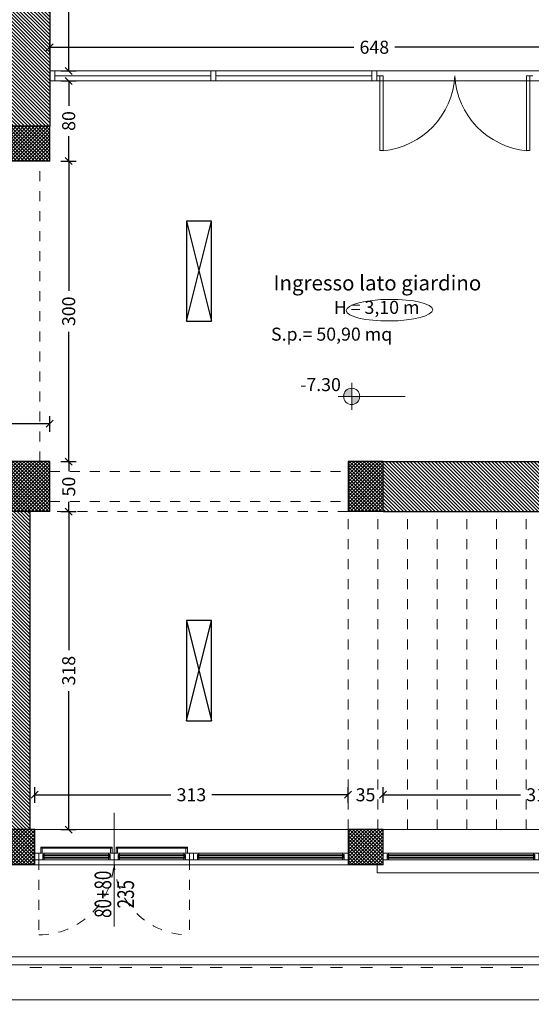
# Model space of a CAD drawing. Units: millimetres. Extents: x 4181 to 4342, y 1335 to 1554.
# Drawn here: x 4257 to 4262, y 1366 to 1376 of the extents above; entities that cross this region are included whole.
import ezdxf
from ezdxf.enums import TextEntityAlignment as Align

# ---------------------------------------------------------------- set-up
doc = ezdxf.new("R2010")
doc.units = ezdxf.units.MM
doc.header["$MEASUREMENT"] = 0
doc.header["$PDMODE"] = 3
doc.linetypes.add('ACAD_ISO03W100', pattern=[30, 12, -18])
doc.linetypes.add('TRATTEGGIATA2', pattern=[0.375, 0.25, -0.125])
doc.layers.get('Defpoints').update_dxf_attribs({"lineweight": 9})
for name, color, linetype, lineweight in [('finestre', 3, 'Continuous', 5), ('INFISSO', 230, 'Continuous', 15), ('L porte', 3, 'Continuous', 9), ('L sezione', 5, 'Continuous', 25), ('L tratteggi', 251, 'TRATTEGGIATA2', 9), ('L vista1', 2, 'Continuous', 9), ('L vista2', 1, 'Continuous', 5), ('L vista3', 191, 'Continuous', 0), ('Quote', 251, 'Continuous', 0), ('Quote altimetriche', 1, 'Continuous', 5), ('Quote finestre', 3, 'Continuous', 5), ('R campiture', 187, 'Continuous', 5), ('R campiture grigie', 251, 'Continuous', 5), ('R pavimentazioni', 56, 'Continuous', 0), ('Testi altezze', 2, 'Continuous', 5), ('Testi rapporti', 250, 'Continuous', 5), ('Testi vani', 7, 'Continuous', 5)]:
    doc.layers.add(name, color=color, linetype=linetype, lineweight=lineweight)
doc.layers.add('ILLUMINAZIONE', color=7, linetype='Continuous', true_color=0x7d005f)
doc.layers.add('L aperture infissi', color=7, linetype='TRATTEGGIATA2', lineweight=5, true_color=0x464646)
doc.layers.add('Vetri', color=7, linetype='Continuous', lineweight=0, true_color=0x7de1ff)
doc.layers.add('L infissi', color=7, linetype='Continuous')
doc.layers.add('linee di costruzione', color=30, linetype='Continuous', lineweight=9, plot=False)
doc.layers.add('superfici', color=4, linetype='Continuous', lineweight=9, plot=False)
doc.styles.add('Arial', font='arial.ttf')
doc.styles.add('quote', font='arial.ttf', dxfattribs={"height": 0.12})
doc.styles.get("Standard").update_dxf_attribs({"font": 'arial.ttf'})
doc.dimstyles.new('1-50 arch', dxfattribs={"dimtxt": 0.13, "dimasz": 0.07, "dimexe": 0.075, "dimexo": 0.05, "dimgap": 0.06, "dimtad": 0, "dimdec": 0, "dimlfac": 100, "dimzin": 0, "dimdsep": 46, "dimtxsty": 'Arial', "dimblk": 'OBLIQUE', "dimcen": 0.09, "dimadec": 0, "dimazin": 0, "dimtfac": 1, "dimtdec": 0, "dimtix": 1, "dimtofl": 0, "dimtmove": 2, "dimatfit": 3, "dimldrblk": 'OBLIQUE', "dimfxl": 0.08, "dimfxlon": 1, "dimtolj": 1, "dimtzin": 0, "dimarcsym": 0})
pattern_1 = [(135, (4140.286516, 1877.05169), (-0.0176776695, -0.0176776695), [])]

# ---------------------------------------------------------------- blocks, each defined once
blk = doc.blocks.new('A$C4CE554F5')
at = {"layer": 'INFISSO'}
for points in [[(0, 0.065), (0, 0), (0.04, 0), (0.04, 0.0505), (0.055, 0.0505), (0.055, 0.065)], [(0.055, 0.0145), (0.04, 0.0145), (0.04, 0), (0.055, 0)], [(1.555, 0.065), (1.555, 0), (1.515, 0), (1.515, 0.0505), (1.5, 0.0505), (1.5, 0.065)], [(1.515, 0), (1.5, 0), (1.5, 0.0145), (1.515, 0.0145)], [(1.595, 0), (1.555, 0), (1.555, 0.065), (1.595, 0.065), (1.595, 0)], [(1.595, 0.065), (1.595, 0), (1.635, 0), (1.635, 0.0505), (1.65, 0.0505), (1.65, 0.065)], [(1.65, 0.0145), (1.635, 0.0145), (1.635, 0), (1.65, 0)], [(3.15, 0.065), (3.15, 0), (3.11, 0), (3.11, 0.0505), (3.095, 0.0505), (3.095, 0.065)], [(3.11, 0), (3.095, 0), (3.095, 0.0145), (3.11, 0.0145)]]:
    blk.add_lwpolyline(points, close=True, dxfattribs=at)
at = {"layer": 'L vista3'}
for p, q in [((0.045, 0.0485), (0.045, 0.0165)), ((1.64, 0.0485), (1.64, 0.0165))]:
    blk.add_line(p, q, dxfattribs=at)
for points in [[(0.045, 0.0485), (1.51, 0.0485)], [(0.045, 0.0405), (1.51, 0.0405)], [(0.045, 0.0245), (1.51, 0.0245)], [(0.045, 0.0165), (1.51, 0.0165)], [(0.055, 0.065), (1.5, 0.065)], [(0.055, 0.0245), (0.055, 0.0405)], [(1.5, 0), (0.055, 0)], [(1.5, 0.0245), (1.5, 0.0405)], [(1.51, 0.0485), (1.51, 0.0165)], [(1.64, 0.0485), (3.105, 0.0485)], [(1.64, 0.0405), (3.105, 0.0405)], [(1.64, 0.0245), (3.105, 0.0245)], [(1.64, 0.0165), (3.105, 0.0165)], [(1.65, 0.065), (3.095, 0.065)], [(1.65, 0.0245), (1.65, 0.0405)], [(3.095, 0), (1.65, 0)], [(3.095, 0.0245), (3.095, 0.0405)], [(3.105, 0.0485), (3.105, 0.0165)]]:
    blk.add_lwpolyline(points, dxfattribs=at)
at = {"layer": 'Vetri'}
for points in [[(0.045, 0.0465), (1.51, 0.0465)], [(0.045, 0.0445), (1.51, 0.0445)], [(0.045, 0.0425), (1.51, 0.0425)], [(0.045, 0.0225), (1.51, 0.0225)], [(0.045, 0.0205), (1.51, 0.0205)], [(0.045, 0.0185), (1.51, 0.0185)], [(1.64, 0.0465), (3.105, 0.0465)], [(1.64, 0.0445), (3.105, 0.0445)], [(1.64, 0.0425), (3.105, 0.0425)], [(1.64, 0.0225), (3.105, 0.0225)], [(1.64, 0.0205), (3.105, 0.0205)], [(1.64, 0.0185), (3.105, 0.0185)]]:
    blk.add_lwpolyline(points, dxfattribs=at)
blk = doc.blocks.new('A$C78623BF0')
at = {"layer": 'INFISSO'}
for points in [[(0.04, 0), (0, 0), (0, 0.065), (0.04, 0.065), (0.04, 0)], [(0.04, 0.065), (0.04, 0), (0.08, 0), (0.08, 0.0505), (0.095, 0.0505), (0.095, 0.065)], [(0.095, 0.0145), (0.08, 0.0145), (0.08, 0), (0.095, 0)], [(0.7913, 0.065), (0.7913, 0), (0.7513, 0), (0.7513, 0.0505), (0.7362, 0.0505), (0.7362, 0.065)], [(0.7513, 0), (0.7362, 0), (0.7362, 0.0145), (0.7513, 0.0145)], [(0.7913, 0.065), (0.7913, 0), (0.8312, 0), (0.8312, 0.0505), (0.8462, 0.0505), (0.8462, 0.065)], [(0.8312, 0), (0.8462, 0), (0.8462, 0.0145), (0.8312, 0.0145)], [(1.5425, 0.065), (1.5425, 0), (1.5025, 0), (1.5025, 0.0505), (1.4875, 0.0505), (1.4875, 0.065)], [(1.4875, 0.0145), (1.5025, 0.0145), (1.5025, 0), (1.4875, 0)], [(1.5825, 0), (1.5425, 0), (1.5425, 0.065), (1.5825, 0.065), (1.5825, 0)], [(1.5825, 0.065), (1.5825, 0), (1.6225, 0), (1.6225, 0.0505), (1.6375, 0.0505), (1.6375, 0.065)], [(1.6375, 0.0145), (1.6225, 0.0145), (1.6225, 0), (1.6375, 0)], [(3.125, 0.065), (3.125, 0), (3.085, 0), (3.085, 0.0505), (3.07, 0.0505), (3.07, 0.065)], [(3.085, 0), (3.07, 0), (3.07, 0.0145), (3.085, 0.0145)]]:
    blk.add_lwpolyline(points, close=True, dxfattribs=at)
at = {"layer": 'L aperture infissi', "ltscale": 0.3}
for points in [[(0.04, 0), (0.04, -0.7512, 0.414214), (0.7913, 0)], [(1.5425, 0), (1.5425, -0.7512, -0.414214), (0.7913, 0)]]:
    blk.add_lwpolyline(points, format="xyb", dxfattribs=at)
at = {"layer": 'L vista3'}
for p, q in [((0.06, 0.125), (0.7712, 0.125)), ((0.06, 0.115), (0.7712, 0.115)), ((0.075, 0.115), (0.075, 0.065)), ((0.7562, 0.115), (0.7562, 0.065)), ((0.7712, 0.125), (0.7712, 0.065)), ((0.8112, 0.125), (0.8112, 0.065)), ((1.5225, 0.125), (0.8112, 0.125)), ((1.5225, 0.115), (0.8112, 0.115)), ((0.8263, 0.115), (0.8263, 0.065)), ((1.5075, 0.115), (1.5075, 0.065)), ((0.085, 0.0485), (0.085, 0.0165)), ((1.4975, 0.0485), (1.4975, 0.0165)), ((1.6275, 0.0485), (1.6275, 0.0165))]:
    blk.add_line(p, q, dxfattribs=at)
for points in [[(0.06, 0.065), (0.06, 0.125)], [(1.5225, 0.065), (1.5225, 0.125)], [(0.085, 0.0485), (0.7463, 0.0485)], [(0.085, 0.0405), (0.7463, 0.0405)], [(0.085, 0.0245), (0.7463, 0.0245)], [(0.085, 0.0165), (0.7463, 0.0165)], [(0.095, 0.065), (0.7362, 0.065)], [(0.095, 0.065), (0.7362, 0.065)], [(0.095, 0.0245), (0.095, 0.0405)], [(0.7362, 0), (0.095, 0)], [(0.7362, 0), (0.095, 0)], [(0.7362, 0.0245), (0.7362, 0.0405)], [(0.7463, 0.0485), (0.7463, 0.0165)], [(1.4975, 0.0485), (0.8362, 0.0485)], [(0.8362, 0.0485), (0.8362, 0.0165)], [(1.4975, 0.0405), (0.8362, 0.0405)], [(1.4975, 0.0245), (0.8362, 0.0245)], [(1.4975, 0.0165), (0.8362, 0.0165)], [(0.8462, 0.0245), (0.8462, 0.0405)], [(1.4875, 0.065), (0.8462, 0.065)], [(1.4875, 0.065), (0.8462, 0.065)], [(0.8462, 0), (1.4875, 0)], [(0.8462, 0), (1.4875, 0)], [(1.4875, 0.0245), (1.4875, 0.0405)], [(1.6275, 0.0485), (3.08, 0.0485)], [(1.6275, 0.0405), (3.08, 0.0405)], [(1.6275, 0.0245), (3.08, 0.0245)], [(1.6275, 0.0165), (3.08, 0.0165)], [(1.6375, 0.065), (3.07, 0.065)], [(1.6375, 0.0245), (1.6375, 0.0405)], [(3.07, 0), (1.6375, 0)], [(3.07, 0.0245), (3.07, 0.0405)], [(3.08, 0.0485), (3.08, 0.0165)]]:
    blk.add_lwpolyline(points, dxfattribs=at)
at = {"layer": 'Vetri'}
for points in [[(0.085, 0.0465), (0.7463, 0.0465)], [(0.085, 0.0445), (0.7463, 0.0445)], [(0.085, 0.0425), (0.7463, 0.0425)], [(0.085, 0.0225), (0.7463, 0.0225)], [(0.085, 0.0205), (0.7463, 0.0205)], [(0.085, 0.0185), (0.7463, 0.0185)], [(1.4975, 0.0465), (0.8362, 0.0465)], [(1.4975, 0.0445), (0.8362, 0.0445)], [(1.4975, 0.0425), (0.8362, 0.0425)], [(1.4975, 0.0225), (0.8362, 0.0225)], [(1.4975, 0.0205), (0.8362, 0.0205)], [(1.4975, 0.0185), (0.8362, 0.0185)], [(1.6275, 0.0465), (3.08, 0.0465)], [(1.6275, 0.0445), (3.08, 0.0445)], [(1.6275, 0.0425), (3.08, 0.0425)], [(1.6275, 0.0225), (3.08, 0.0225)], [(1.6275, 0.0205), (3.08, 0.0205)], [(1.6275, 0.0185), (3.08, 0.0185)]]:
    blk.add_lwpolyline(points, dxfattribs=at)
blk = doc.blocks.new('DIM-P')
at = {"color": 0}
for tag, p in [('LARGHEZZA', (0.022, 0.045)), ('ALTEZZA', (0.022, -0.222))]:
    blk.add_attdef(tag, text='', height=0.18, dxfattribs=at).set_placement(p, align=Align.CENTER)
blk = doc.blocks.new('_Oblique')
at = {"color": 0, "linetype": 'ByBlock', "lineweight": -2}
blk.add_line((-0.5, -0.5), (0.5, 0.5), dxfattribs=at)
blk = doc.blocks.new('*D515')
at = {"layer": 'Defpoints', "color": 0, "transparency": 16777216}
for p in [(4260.6509, 1368.1475), (4257.5259, 1367.7993), (4260.6509, 1367.7993)]:
    blk.add_point(p, dxfattribs=at)
at = {"layer": 'Quote', "color": 0, "lineweight": -2, "transparency": 16777216}
for p, q in [((4257.5259, 1368.0675), (4257.5259, 1368.2225)), ((4257.5259, 1368.1475), (4258.8848, 1368.1475)), ((4260.6509, 1368.1475), (4259.2919, 1368.1475)), ((4260.6509, 1368.0675), (4260.6509, 1368.2225))]:
    blk.add_line(p, q, dxfattribs=at)
at = {"layer": 'Quote', "color": 0, "lineweight": -2, "transparency": 16777216, "xscale": 0.07, "yscale": 0.07, "zscale": 0.07, "rotation": 180}
blk.add_blockref('_Oblique', (4257.5259, 1368.1475), dxfattribs=at)
at = {"layer": 'Quote', "color": 0, "lineweight": -2, "transparency": 16777216, "xscale": 0.07, "yscale": 0.07, "zscale": 0.07}
blk.add_blockref('_Oblique', (4260.6509, 1368.1475), dxfattribs=at)
at = {"layer": 'Quote', "color": 0, "transparency": 16777216, "insert": (4259.0884, 1368.1475), "char_height": 0.13, "attachment_point": 5, "style": 'Arial'}
blk.add_mtext('\\A1;313', dxfattribs=at)
blk = doc.blocks.new('*D516')
at = {"layer": 'Defpoints', "color": 0, "transparency": 16777216}
for p in [(4261.0009, 1368.1475), (4260.6509, 1367.7993), (4261.0009, 1367.7993)]:
    blk.add_point(p, dxfattribs=at)
at = {"layer": 'Quote', "color": 0, "lineweight": -2, "transparency": 16777216}
for p, q in [((4260.6509, 1368.1475), (4260.5809, 1368.1475)), ((4260.6509, 1368.0675), (4260.6509, 1368.2225)), ((4261.0009, 1368.0675), (4261.0009, 1368.2225)), ((4261.0009, 1368.1475), (4261.0709, 1368.1475))]:
    blk.add_line(p, q, dxfattribs=at)
at = {"layer": 'Quote', "color": 0, "lineweight": -2, "transparency": 16777216, "xscale": 0.07, "yscale": 0.07, "zscale": 0.07}
blk.add_blockref('_Oblique', (4260.6509, 1368.1475), dxfattribs=at)
at = {"layer": 'Quote', "color": 0, "lineweight": -2, "transparency": 16777216, "xscale": 0.07, "yscale": 0.07, "zscale": 0.07, "rotation": 180}
blk.add_blockref('_Oblique', (4261.0009, 1368.1475), dxfattribs=at)
at = {"layer": 'Quote', "color": 0, "transparency": 16777216, "insert": (4260.8259, 1368.1475), "char_height": 0.13, "attachment_point": 5, "style": 'Arial'}
blk.add_mtext('\\A1;35', dxfattribs=at)
blk = doc.blocks.new('*D517')
at = {"layer": 'Defpoints', "color": 0, "transparency": 16777216}
for p in [(4264.1509, 1368.1475), (4261.0009, 1367.7993), (4264.1509, 1367.7993)]:
    blk.add_point(p, dxfattribs=at)
at = {"layer": 'Quote', "color": 0, "lineweight": -2, "transparency": 16777216}
for p, q in [((4261.0009, 1368.0675), (4261.0009, 1368.2225)), ((4261.0009, 1368.1475), (4262.3718, 1368.1475)), ((4264.1509, 1368.1475), (4262.7799, 1368.1475)), ((4264.1509, 1368.0675), (4264.1509, 1368.2225))]:
    blk.add_line(p, q, dxfattribs=at)
at = {"layer": 'Quote', "color": 0, "lineweight": -2, "transparency": 16777216, "xscale": 0.07, "yscale": 0.07, "zscale": 0.07, "rotation": 180}
blk.add_blockref('_Oblique', (4261.0009, 1368.1475), dxfattribs=at)
at = {"layer": 'Quote', "color": 0, "lineweight": -2, "transparency": 16777216, "xscale": 0.07, "yscale": 0.07, "zscale": 0.07}
blk.add_blockref('_Oblique', (4264.1509, 1368.1475), dxfattribs=at)
at = {"layer": 'Quote', "color": 0, "transparency": 16777216, "insert": (4262.5759, 1368.1475), "char_height": 0.13, "attachment_point": 5, "style": 'Arial'}
blk.add_mtext('\\A1;315', dxfattribs=at)
blk = doc.blocks.new('A$C509D4C70')
at = {"layer": 'ILLUMINAZIONE'}
for p, q in [((-0.125, -0.5), (0.125, 0.5)), ((-0.125, 0.5), (0.125, -0.5))]:
    blk.add_line(p, q, dxfattribs=at)
blk.add_lwpolyline([(-0.125, 0.5), (-0.125, -0.5), (0.125, -0.5), (0.125, 0.5), (-0.125, 0.5)], dxfattribs=at)
blk = doc.blocks.new('*D694')
at = {"layer": 'Defpoints', "color": 0, "transparency": 16777216}
for p in [(4257.6759, 1381.1743), (4257.7009, 1375.3743), (4257.8645, 1375.3743)]:
    blk.add_point(p, dxfattribs=at)
at = {"layer": 'Quote', "color": 0, "lineweight": -2, "transparency": 16777216}
for p, q in [((4257.7845, 1381.1743), (4257.9395, 1381.1743)), ((4257.8645, 1381.1743), (4257.8645, 1378.4777)), ((4257.8645, 1375.3743), (4257.8645, 1378.0709)), ((4257.7845, 1375.3743), (4257.9395, 1375.3743))]:
    blk.add_line(p, q, dxfattribs=at)
at = {"layer": 'Quote', "color": 0, "lineweight": -2, "transparency": 16777216, "xscale": 0.07, "yscale": 0.07, "zscale": 0.07}
for p, rotation in [((4257.8645, 1381.1743), 90), ((4257.8645, 1375.3743), 270)]:
    blk.add_blockref('_Oblique', p, dxfattribs=dict(at, rotation=rotation))
at = {"layer": 'Quote', "color": 0, "transparency": 16777216, "insert": (4257.8645, 1378.2743), "char_height": 0.13, "attachment_point": 5, "rotation": 90, "style": 'Arial'}
blk.add_mtext('\\A1;580', dxfattribs=at)
blk = doc.blocks.new('*D695')
at = {"layer": 'Defpoints', "color": 0, "transparency": 16777216}
for p in [(4264.1509, 1375.6106), (4257.6759, 1375.3743), (4264.1509, 1375.3743)]:
    blk.add_point(p, dxfattribs=at)
at = {"layer": 'Quote', "color": 0, "lineweight": -2, "transparency": 16777216}
for p, q in [((4257.6759, 1375.5306), (4257.6759, 1375.6856)), ((4257.6759, 1375.6106), (4260.7093, 1375.6106)), ((4264.1509, 1375.6106), (4261.1175, 1375.6106)), ((4264.1509, 1375.5306), (4264.1509, 1375.6856))]:
    blk.add_line(p, q, dxfattribs=at)
at = {"layer": 'Quote', "color": 0, "lineweight": -2, "transparency": 16777216, "xscale": 0.07, "yscale": 0.07, "zscale": 0.07, "rotation": 180}
blk.add_blockref('_Oblique', (4257.6759, 1375.6106), dxfattribs=at)
at = {"layer": 'Quote', "color": 0, "lineweight": -2, "transparency": 16777216, "xscale": 0.07, "yscale": 0.07, "zscale": 0.07}
blk.add_blockref('_Oblique', (4264.1509, 1375.6106), dxfattribs=at)
at = {"layer": 'Quote', "color": 0, "transparency": 16777216, "insert": (4260.9134, 1375.6106), "char_height": 0.13, "attachment_point": 5, "style": 'Arial'}
blk.add_mtext('\\A1;648', dxfattribs=at)
blk = doc.blocks.new('*D700')
at = {"layer": 'Defpoints', "color": 0, "transparency": 16777216}
for p in [(4257.6759, 1371.8515), (4257.6759, 1371.4743), (4256.5017, 1371.3973)]:
    blk.add_point(p, dxfattribs=at)
at = {"layer": 'Quote', "color": 0, "lineweight": -2, "transparency": 16777216}
for p, q in [((4256.5017, 1371.7715), (4256.5017, 1371.9265)), ((4257.6759, 1371.7715), (4257.6759, 1371.9265)), ((4256.5017, 1371.8515), (4256.8913, 1371.8515)), ((4257.6759, 1371.8515), (4257.2863, 1371.8515))]:
    blk.add_line(p, q, dxfattribs=at)
at = {"layer": 'Quote', "color": 0, "lineweight": -2, "transparency": 16777216, "xscale": 0.07, "yscale": 0.07, "zscale": 0.07, "rotation": 180}
blk.add_blockref('_Oblique', (4256.5017, 1371.8515), dxfattribs=at)
at = {"layer": 'Quote', "color": 0, "lineweight": -2, "transparency": 16777216, "xscale": 0.07, "yscale": 0.07, "zscale": 0.07}
blk.add_blockref('_Oblique', (4257.6759, 1371.8515), dxfattribs=at)
at = {"layer": 'Quote', "color": 0, "transparency": 16777216, "insert": (4257.0888, 1371.8515), "char_height": 0.13, "attachment_point": 5, "style": 'Arial'}
blk.add_mtext('\\A1;117', dxfattribs=at)
blk = doc.blocks.new('*D703')
at = {"layer": 'Defpoints', "color": 0, "transparency": 16777216}
for p in [(4257.4759, 1370.9743), (4257.8645, 1370.9743), (4257.5259, 1367.7993)]:
    blk.add_point(p, dxfattribs=at)
at = {"layer": 'Quote', "color": 0, "lineweight": -2, "transparency": 16777216}
for p, q in [((4257.7845, 1370.9743), (4257.9395, 1370.9743)), ((4257.8645, 1370.9743), (4257.8645, 1369.5905)), ((4257.8645, 1367.7993), (4257.8645, 1369.1831)), ((4257.7845, 1367.7993), (4257.9395, 1367.7993))]:
    blk.add_line(p, q, dxfattribs=at)
at = {"layer": 'Quote', "color": 0, "lineweight": -2, "transparency": 16777216, "xscale": 0.07, "yscale": 0.07, "zscale": 0.07}
for p, rotation in [((4257.8645, 1370.9743), 90), ((4257.8645, 1367.7993), 270)]:
    blk.add_blockref('_Oblique', p, dxfattribs=dict(at, rotation=rotation))
at = {"layer": 'Quote', "color": 0, "transparency": 16777216, "insert": (4257.8645, 1369.3868), "char_height": 0.13, "attachment_point": 5, "rotation": 90, "style": 'Arial'}
blk.add_mtext('\\A1;318', dxfattribs=at)
blk = doc.blocks.new('*D704')
at = {"layer": 'Defpoints', "color": 0, "transparency": 16777216}
for p in [(4257.6759, 1371.4743), (4257.8645, 1371.4743), (4257.4759, 1370.9743)]:
    blk.add_point(p, dxfattribs=at)
at = {"layer": 'Quote', "color": 0, "lineweight": -2, "transparency": 16777216}
for p, q in [((4257.7845, 1371.4743), (4257.9395, 1371.4743)), ((4257.8645, 1371.4743), (4257.8645, 1371.3772)), ((4257.8645, 1370.9743), (4257.8645, 1371.0714)), ((4257.7845, 1370.9743), (4257.9395, 1370.9743))]:
    blk.add_line(p, q, dxfattribs=at)
at = {"layer": 'Quote', "color": 0, "lineweight": -2, "transparency": 16777216, "xscale": 0.07, "yscale": 0.07, "zscale": 0.07}
for p, rotation in [((4257.8645, 1371.4743), 90), ((4257.8645, 1370.9743), 270)]:
    blk.add_blockref('_Oblique', p, dxfattribs=dict(at, rotation=rotation))
at = {"layer": 'Quote', "color": 0, "transparency": 16777216, "insert": (4257.8645, 1371.2243), "char_height": 0.13, "attachment_point": 5, "rotation": 90, "style": 'Arial'}
blk.add_mtext('\\A1;50', dxfattribs=at)
blk = doc.blocks.new('*D705')
at = {"layer": 'Defpoints', "color": 0, "transparency": 16777216}
for p in [(4257.6759, 1374.4743), (4257.8645, 1374.4743), (4257.6759, 1371.4743)]:
    blk.add_point(p, dxfattribs=at)
at = {"layer": 'Quote', "color": 0, "lineweight": -2, "transparency": 16777216}
for p, q in [((4257.7845, 1374.4743), (4257.9395, 1374.4743)), ((4257.8645, 1374.4743), (4257.8645, 1373.1776)), ((4257.8645, 1371.4743), (4257.8645, 1372.7709)), ((4257.7845, 1371.4743), (4257.9395, 1371.4743))]:
    blk.add_line(p, q, dxfattribs=at)
at = {"layer": 'Quote', "color": 0, "lineweight": -2, "transparency": 16777216, "xscale": 0.07, "yscale": 0.07, "zscale": 0.07}
for p, rotation in [((4257.8645, 1374.4743), 90), ((4257.8645, 1371.4743), 270)]:
    blk.add_blockref('_Oblique', p, dxfattribs=dict(at, rotation=rotation))
at = {"layer": 'Quote', "color": 0, "transparency": 16777216, "insert": (4257.8645, 1372.9743), "char_height": 0.13, "attachment_point": 5, "rotation": 90, "style": 'Arial'}
blk.add_mtext('\\A1;300', dxfattribs=at)
blk = doc.blocks.new('*D706')
at = {"layer": 'Defpoints', "color": 0, "transparency": 16777216}
for p in [(4257.6759, 1375.2743), (4257.8645, 1375.2743), (4257.6759, 1374.4743)]:
    blk.add_point(p, dxfattribs=at)
at = {"layer": 'Quote', "color": 0, "lineweight": -2, "transparency": 16777216}
for p, q in [((4257.7845, 1375.2743), (4257.9395, 1375.2743)), ((4257.8645, 1375.2743), (4257.8645, 1375.0272)), ((4257.8645, 1374.4743), (4257.8645, 1374.7213)), ((4257.7845, 1374.4743), (4257.9395, 1374.4743))]:
    blk.add_line(p, q, dxfattribs=at)
at = {"layer": 'Quote', "color": 0, "lineweight": -2, "transparency": 16777216, "xscale": 0.07, "yscale": 0.07, "zscale": 0.07}
for p, rotation in [((4257.8645, 1375.2743), 90), ((4257.8645, 1374.4743), 270)]:
    blk.add_blockref('_Oblique', p, dxfattribs=dict(at, rotation=rotation))
at = {"layer": 'Quote', "color": 0, "transparency": 16777216, "insert": (4257.8645, 1374.8743), "char_height": 0.13, "attachment_point": 5, "rotation": 90, "style": 'Arial'}
blk.add_mtext('\\A1;80', dxfattribs=at)

msp = doc.modelspace()

# ---------------------------------------------------------------- hatches: boundary and pattern name
at = {"layer": 'Quote altimetriche'}
h = msp.add_hatch(color=256, dxfattribs=at)
h.paths.add_polyline_path([(4260.6874, 1372.2065, 0.414214), (4260.6061, 1372.1252), (4260.6874, 1372.1252)])
h.paths.add_polyline_path([(4260.7686, 1372.1252), (4260.6874, 1372.1252), (4260.6874, 1372.044, 0.414214)])
at = {"layer": 'R campiture'}
h = msp.add_hatch(dxfattribs=at)
h.set_pattern_fill('ANSI37', color=3, scale=0.2, angle=90, style=0)
h.paths.add_polyline_path([(4267.4759, 1370.9743), (4267.4759, 1371.4743), (4267.9759, 1371.4743), (4267.9759, 1370.9743)])
h.paths.add_polyline_path([(4267.9759, 1374.8243), (4267.9759, 1374.4743), (4267.4759, 1374.4743), (4267.4759, 1374.8243)])
h.paths.add_polyline_path([(4267.4759, 1377.8243), (4267.4759, 1378.1743), (4267.9759, 1378.1743), (4267.9759, 1377.8243)])
h.paths.add_polyline_path([(4267.4759, 1381.6743), (4267.9759, 1381.6743), (4267.9759, 1381.1743), (4267.4759, 1381.1743)])
h.paths.add_polyline_path([(4267.9759, 1385.0243), (4267.9759, 1384.6743), (4267.6259, 1384.6743), (4267.6259, 1385.0243)])
h.paths.add_polyline_path([(4264.5009, 1384.6743), (4264.1509, 1384.6743), (4264.1509, 1385.0243), (4264.5009, 1385.0243)])
h.paths.add_polyline_path([(4261.0009, 1385.0243), (4261.0009, 1384.6743), (4260.6509, 1384.6743), (4260.6509, 1385.0243)])
h.paths.add_polyline_path([(4257.5259, 1385.0243), (4257.5259, 1384.6743), (4257.1759, 1384.6743), (4257.1759, 1385.0243)])
h.paths.add_polyline_path([(4257.6759, 1381.1743), (4257.1759, 1381.1743), (4257.1759, 1381.6743), (4257.6759, 1381.6743)])
h.paths.add_polyline_path([(4260.6509, 1381.6743), (4261.0009, 1381.6743), (4261.0009, 1381.1743), (4260.6509, 1381.1743)])
h.paths.add_polyline_path([(4264.5009, 1381.1743), (4264.1509, 1381.1743), (4264.1509, 1381.6743), (4264.5009, 1381.6743)])
h.paths.add_polyline_path([(4257.1759, 1377.8243), (4257.1759, 1378.1743), (4257.6759, 1378.1743), (4257.6759, 1377.8243)])
h.paths.add_polyline_path([(4257.1759, 1374.4743), (4257.1759, 1374.8243), (4257.6759, 1374.8243), (4257.6759, 1374.4743)])
h.paths.add_polyline_path([(4257.1759, 1371.4743), (4257.6759, 1371.4743), (4257.6759, 1370.9743), (4257.1759, 1370.9743)])
h.paths.add_polyline_path([(4260.6509, 1371.4743), (4261.0009, 1371.4743), (4261.0009, 1370.9743), (4260.6509, 1370.9743)])
h.paths.add_polyline_path([(4264.1509, 1371.4743), (4264.5009, 1371.4743), (4264.5009, 1370.9743), (4264.1509, 1370.9743)])
h.paths.add_polyline_path([(4255.5509, 1371.3243), (4255.9009, 1371.3243), (4255.9009, 1370.9743), (4255.5509, 1370.9743)])
h.paths.add_polyline_path([(4255.5509, 1374.4743), (4255.5509, 1374.8243), (4255.9009, 1374.8243), (4255.9009, 1374.4743)])
h.paths.add_polyline_path([(4248.5509, 1374.8243), (4248.9009, 1374.8243), (4248.9009, 1374.4743), (4248.5509, 1374.4743)])
h.paths.add_polyline_path([(4248.5509, 1371.3243), (4248.9009, 1371.3243), (4248.9009, 1370.9743), (4248.5509, 1370.9743)])
h.paths.add_polyline_path([(4241.5509, 1370.9743), (4241.5509, 1371.3243), (4241.9009, 1371.3243), (4241.9009, 1370.9743)])
h.paths.add_polyline_path([(4241.5509, 1374.8243), (4241.9009, 1374.8243), (4241.9009, 1374.4743), (4241.5509, 1374.4743)])
h = msp.add_hatch(dxfattribs=at)
h.set_pattern_fill('ANSI31', color=256, scale=0.2, angle=90, style=0)
h.set_pattern_definition(pattern_1)
h.paths.add_polyline_path([(4255.5509, 1374.4743), (4255.5509, 1374.8243), (4248.9009, 1374.8243), (4248.9009, 1374.4743)])
h.paths.add_polyline_path([(4255.9009, 1370.9743), (4255.5509, 1370.9743), (4255.5509, 1367.7993), (4255.9009, 1367.7993)])
h.paths.add_polyline_path([(4257.4759, 1370.9743), (4257.1759, 1370.9743), (4257.1759, 1367.7993), (4257.4759, 1367.7993)])
h.paths.add_polyline_path([(4255.9009, 1374.8243), (4255.9009, 1374.4743), (4257.1759, 1374.4743), (4257.1759, 1374.8243)])
h.paths.add_polyline_path([(4257.6759, 1377.8243), (4257.1759, 1377.8243), (4257.1759, 1374.8243), (4257.6759, 1374.8243)])
h.paths.add_polyline_path([(4257.5259, 1384.6743), (4257.1759, 1384.6743), (4257.1759, 1381.6743), (4257.5259, 1381.6743)])
h.paths.add_polyline_path([(4267.9759, 1370.9743), (4267.6759, 1370.9743), (4267.6759, 1367.7993), (4267.9759, 1367.7993)])
h.paths.add_polyline_path([(4267.9759, 1374.4743), (4267.6759, 1374.4743), (4267.6759, 1371.4743), (4267.9759, 1371.4743)])
h.paths.add_polyline_path([(4267.9759, 1377.8243), (4267.6759, 1377.8243), (4267.6759, 1374.8243), (4267.9759, 1374.8243)])
h.paths.add_polyline_path([(4267.6759, 1381.6743), (4267.9759, 1381.6743), (4267.9759, 1384.6743), (4267.6759, 1384.6743)])
h.paths.add_polyline_path([(4255.5509, 1373.5243), (4255.9009, 1373.5243), (4255.9009, 1374.4743), (4255.5509, 1374.4743)])
h.paths.add_polyline_path([(4255.9009, 1371.9243), (4255.5509, 1371.9243), (4255.5509, 1371.3243), (4255.9009, 1371.3243)])
h.paths.add_polyline_path([(4258.7559, 1385.0243), (4258.7559, 1384.6743), (4260.6509, 1384.6743), (4260.6509, 1385.0243)])
h.paths.add_polyline_path([(4257.9759, 1384.6743), (4257.9759, 1385.0243), (4257.5259, 1385.0243), (4257.5259, 1384.6743)])
h.paths.add_polyline_path([(4257.6759, 1378.1743), (4257.6759, 1381.1743), (4257.1759, 1381.1743), (4257.1759, 1378.1743)])
h = msp.add_hatch(dxfattribs=at)
h.set_pattern_fill('ANSI37', color=3, scale=0.2, angle=90, style=0)
h.paths.add_polyline_path([(4267.6259, 1367.7993), (4267.9759, 1367.7993), (4267.9759, 1367.4493), (4267.6259, 1367.4493)])
h.paths.add_polyline_path([(4264.1509, 1367.7993), (4264.5009, 1367.7993), (4264.5009, 1367.4493), (4264.1509, 1367.4493)])
h.paths.add_polyline_path([(4260.6509, 1367.4493), (4260.6509, 1367.7993), (4261.0009, 1367.7993), (4261.0009, 1367.4493)])
h.paths.add_polyline_path([(4257.5259, 1367.4493), (4257.1759, 1367.4493), (4257.1759, 1367.7993), (4257.5259, 1367.7993)])
h.paths.add_polyline_path([(4255.5509, 1367.7993), (4255.9009, 1367.7993), (4255.9009, 1367.4493), (4255.5509, 1367.4493)])
h.paths.add_polyline_path([(4248.5509, 1367.4493), (4248.5509, 1367.7993), (4248.9009, 1367.7993), (4248.9009, 1367.4493)])
h.paths.add_polyline_path([(4241.5509, 1367.7993), (4241.9009, 1367.7993), (4241.9009, 1367.4493), (4241.5509, 1367.4493)])
h.paths.add_polyline_path([(4234.5509, 1367.7993), (4234.9009, 1367.7993), (4234.9009, 1367.4493), (4234.5509, 1367.4493)])
h.paths.add_polyline_path([(4227.9009, 1367.4493), (4227.5509, 1367.4493), (4227.5509, 1367.7993), (4227.9009, 1367.7993)])
h.paths.add_polyline_path([(4220.5509, 1367.7993), (4220.9009, 1367.7993), (4220.9009, 1367.4493), (4220.5509, 1367.4493)])
h.paths.add_polyline_path([(4220.5509, 1371.3243), (4220.9009, 1371.3243), (4220.9009, 1370.9743), (4220.5509, 1370.9743)])
h.paths.add_polyline_path([(4227.5509, 1371.3243), (4227.9009, 1371.3243), (4227.9009, 1370.9743), (4227.5509, 1370.9743)])
h.paths.add_polyline_path([(4234.9009, 1370.9743), (4234.5509, 1370.9743), (4234.5509, 1371.3243), (4234.9009, 1371.3243)])
h.paths.add_polyline_path([(4234.5509, 1374.8243), (4234.9009, 1374.8243), (4234.9009, 1374.4743), (4234.5509, 1374.4743)])
h.paths.add_polyline_path([(4227.5509, 1374.8243), (4227.9009, 1374.8243), (4227.9009, 1374.4743), (4227.5509, 1374.4743)])
h.paths.add_polyline_path([(4220.5509, 1374.4743), (4220.5509, 1374.8243), (4220.9009, 1374.8243), (4220.9009, 1374.4743)])
h = msp.add_hatch(dxfattribs=at)
h.set_pattern_fill('ANSI31', color=256, scale=0.2, angle=90, style=0)
h.set_pattern_definition(pattern_1)
h.paths.add_polyline_path([(4264.1509, 1370.9743), (4264.1509, 1371.4743), (4261.0009, 1371.4743), (4261.0009, 1370.9743)])
at = {"layer": 'R campiture grigie'}
h = msp.add_hatch(dxfattribs=at)
h.set_pattern_fill('ANSI31', color=256, scale=0.2, angle=90, style=0)
h.paths.add_polyline_path([(4286.0343, 1374.4743), (4285.7343, 1374.4743), (4285.7343, 1371.3243), (4286.0343, 1371.3243)])
h.paths.add_polyline_path([(4286.0343, 1377.8243), (4285.7343, 1377.8243), (4285.7343, 1374.8243), (4286.0343, 1374.8243)])
h.paths.add_polyline_path([(4293.0093, 1374.4743), (4292.7093, 1374.4743), (4292.7093, 1371.3243), (4293.0093, 1371.3243)])
h.paths.add_polyline_path([(4293.0093, 1377.8243), (4292.7093, 1377.8243), (4292.7093, 1374.8243), (4293.0093, 1374.8243)])
h.paths.add_polyline_path([(4293.0093, 1384.6743), (4292.7093, 1384.6743), (4292.7093, 1381.5243), (4293.0093, 1381.5243)])
h.paths.add_polyline_path([(4265.9402, 1368.2973), (4266.5189, 1368.2973), (4266.5189, 1368.6682), (4265.9402, 1368.6682)], flags=9)
h.paths.add_polyline_path([(4266.8485, 1369.3122), (4267.4272, 1369.3122), (4267.4272, 1369.6831), (4266.8485, 1369.6831)], flags=9)
h.paths.add_polyline_path([(4262.2092, 1373.5067), (4262.9278, 1373.5067), (4262.9278, 1373.8776), (4262.2092, 1373.8776)], flags=9)
h.paths.add_polyline_path([(4266.3347, 1376.1372), (4266.9134, 1376.1372), (4266.9134, 1376.5081), (4266.3347, 1376.5081)], flags=9)
h.paths.add_polyline_path([(4265.799, 1380.0716), (4266.3777, 1380.0716), (4266.3777, 1380.4425), (4265.799, 1380.4425)], flags=9)
h.paths.add_polyline_path([(4266.3347, 1382.7872), (4266.9134, 1382.7872), (4266.9134, 1383.1581), (4266.3347, 1383.1581)], flags=9)
h.paths.add_polyline_path([(4262.2342, 1381.9768), (4262.9528, 1381.9768), (4262.9528, 1382.3477), (4262.2342, 1382.3477)], flags=9)
h.paths.add_polyline_path([(4271.3045, 1372.1343), (4271.8832, 1372.1343), (4271.8832, 1372.5052), (4271.3045, 1372.5052)], flags=9)
h.paths.add_polyline_path([(4273.5617, 1374.3622), (4274.1403, 1374.3622), (4274.1403, 1374.7331), (4273.5617, 1374.7331)], flags=9)
h.paths.add_polyline_path([(4276.7575, 1372.1343), (4277.3362, 1372.1343), (4277.3362, 1372.5052), (4276.7575, 1372.5052)], flags=9)
h.paths.add_polyline_path([(4277.838, 1373.0626), (4278.4167, 1373.0626), (4278.4167, 1373.4335), (4277.838, 1373.4335)], flags=9)
h.paths.add_polyline_path([(4276.7575, 1375.5952), (4277.3362, 1375.5952), (4277.3362, 1375.9661), (4276.7575, 1375.9661)], flags=9)
h.paths.add_polyline_path([(4277.8417, 1376.3626), (4278.4204, 1376.3626), (4278.4204, 1376.7335), (4277.8417, 1376.7335)], flags=9)
h.paths.add_polyline_path([(4282.0224, 1372.1343), (4282.6011, 1372.1343), (4282.6011, 1372.5052), (4282.0224, 1372.5052)], flags=9)
h.paths.add_polyline_path([(4284.7729, 1374.3622), (4285.3516, 1374.3622), (4285.3516, 1374.7331), (4284.7729, 1374.7331)], flags=9)
h.paths.add_polyline_path([(4289.0849, 1372.1343), (4289.6636, 1372.1343), (4289.6636, 1372.5052), (4289.0849, 1372.5052)], flags=9)
h.paths.add_polyline_path([(4286.6695, 1372.6872), (4287.2482, 1372.6872), (4287.2482, 1373.0581), (4286.6695, 1373.0581)], flags=9)
h.paths.add_polyline_path([(4289.0849, 1375.6581), (4289.6636, 1375.6581), (4289.6636, 1376.029), (4289.0849, 1376.029)], flags=9)
h.paths.add_polyline_path([(4291.4583, 1377.7997), (4292.037, 1377.7997), (4292.037, 1378.1706), (4291.4583, 1378.1706)], flags=9)
h.paths.add_polyline_path([(4279.987, 1378.9777), (4280.7056, 1378.9777), (4280.7056, 1379.3486), (4279.987, 1379.3486)], flags=9)
h.paths.add_polyline_path([(4282.1166, 1379.4872), (4282.6953, 1379.4872), (4282.6953, 1379.8581), (4282.1166, 1379.8581)], flags=9)
h.paths.add_polyline_path([(4291.4559, 1382.7997), (4292.0346, 1382.7997), (4292.0346, 1383.1706), (4291.4559, 1383.1706)], flags=9)
h.paths.add_polyline_path([(4285.4801, 1381.8185), (4286.1988, 1381.8185), (4286.1988, 1382.1894), (4285.4801, 1382.1894)], flags=9)
h.paths.add_polyline_path([(4302.641, 1376.0622), (4303.3596, 1376.0622), (4303.3596, 1376.4331), (4302.641, 1376.4331)], flags=9)
h.paths.add_polyline_path([(4307.1754, 1376.0622), (4307.894, 1376.0622), (4307.894, 1376.4331), (4307.1754, 1376.4331)], flags=9)
h.paths.add_polyline_path([(4274.8083, 1386.7941), (4275.5269, 1386.7941), (4275.5269, 1387.165), (4274.8083, 1387.165)], flags=9)
h.paths.add_polyline_path([(4291.2598, 1367.2872), (4291.8385, 1367.2872), (4291.8385, 1367.6581), (4291.2598, 1367.6581)], flags=9)
h.paths.add_polyline_path([(4280.212, 1369.5093), (4280.9306, 1369.5093), (4280.9306, 1369.8802), (4280.212, 1369.8802)], flags=9)
h.paths.add_polyline_path([(4268.6645, 1369.0372), (4269.2432, 1369.0372), (4269.2432, 1369.4081), (4268.6645, 1369.4081)], flags=9)
h.paths.add_polyline_path([(4259.7039, 1363.3239), (4260.4763, 1363.3239), (4260.4763, 1364.4388), (4259.7039, 1364.4388)], flags=9)
h.paths.add_polyline_path([(4259.4066, 1377.4991), (4264.1428, 1377.4991), (4264.1428, 1379.5209), (4259.4066, 1379.5209)], flags=9)
h.paths.add_polyline_path([(4269.1161, 1373.656), (4273.8597, 1373.656), (4273.8597, 1375.6778), (4269.1161, 1375.6778)], flags=9)
h.paths.add_polyline_path([(4279.6398, 1373.6559), (4284.3834, 1373.6559), (4284.3834, 1375.6777), (4279.6398, 1375.6777)], flags=9)
h.paths.add_polyline_path([(4282.4076, 1382.1759), (4290.2365, 1382.1759), (4290.2365, 1384.1977), (4282.4076, 1384.1977)], flags=9)
h.paths.add_polyline_path([(4286.4547, 1374.4743), (4286.4547, 1374.7743), (4286.0343, 1374.7743), (4286.0343, 1374.4743)])
h.paths.add_polyline_path([(4287.2547, 1374.7743), (4287.2547, 1374.4743), (4292.6593, 1374.4743), (4292.6593, 1374.7743)])

# ---------------------------------------------------------------- linework, layer by layer
at = {"layer": 'finestre'}
for p, q in [((4257.6759, 1375.3743), (4260.9384, 1375.3743)), ((4257.7259, 1375.3243), (4259.2821, 1375.3243)), ((4259.3321, 1375.3243), (4260.8884, 1375.3243)), ((4257.6759, 1375.2743), (4260.9384, 1375.2743))]:
    msp.add_line(p, q, dxfattribs=at)
for points in [[(4257.6759, 1375.3743), (4257.7259, 1375.3743), (4257.7259, 1375.2743), (4257.6759, 1375.2743)], [(4259.2821, 1375.3743), (4259.3321, 1375.3743), (4259.3321, 1375.2743), (4259.2821, 1375.2743)], [(4260.8884, 1375.3743), (4260.9384, 1375.3743), (4260.9384, 1375.2743), (4260.8884, 1375.2743)]]:
    msp.add_lwpolyline(points, close=True, dxfattribs=at)
at = {"layer": 'L porte'}
for p, q in [((4260.9384, 1375.3243), (4261.0004, 1375.3243)), ((4260.9694, 1375.3243), (4260.9694, 1374.5781)), ((4261.0004, 1375.3243), (4261.0004, 1374.5781)), ((4262.4946, 1375.3243), (4262.4326, 1375.3243)), ((4262.4326, 1375.3243), (4262.4326, 1374.5781)), ((4262.4636, 1375.3243), (4262.4636, 1374.5781)), ((4260.9694, 1374.5781), (4261.0004, 1374.5781)), ((4262.4636, 1374.5781), (4262.4326, 1374.5781))]:
    msp.add_line(p, q, dxfattribs=at)
for centre, start, end in [((4260.9281, 1375.3641), 275.25068, 357.10621), ((4262.5049, 1375.3641), 182.89379, 264.74932)]:
    msp.add_arc(centre, 0.7894, start, end, dxfattribs=at)
at = {"layer": 'L sezione'}
for p, q in [((4257.6759, 1377.8243), (4257.6759, 1374.8243)), ((4257.6759, 1374.8243), (4257.1759, 1374.8243)), ((4257.6759, 1374.4743), (4257.6759, 1374.8243)), ((4257.6759, 1374.4743), (4257.1759, 1374.4743)), ((4257.6759, 1371.4743), (4257.1759, 1371.4743)), ((4257.6759, 1370.9743), (4257.6759, 1371.4743)), ((4261.0009, 1371.4743), (4260.6509, 1371.4743)), ((4260.6509, 1371.4743), (4260.6509, 1370.9743)), ((4261.0009, 1370.9743), (4261.0009, 1371.4743)), ((4261.0009, 1371.4743), (4264.1509, 1371.4743)), ((4257.6759, 1370.9743), (4257.1759, 1370.9743)), ((4257.4759, 1370.9743), (4257.4759, 1367.7993)), ((4261.0009, 1370.9743), (4260.6509, 1370.9743)), ((4261.0009, 1370.9743), (4264.1509, 1370.9743)), ((4257.5259, 1367.7993), (4257.1759, 1367.7993)), ((4257.5259, 1367.4493), (4257.5259, 1367.7993)), ((4261.0009, 1367.7993), (4260.6509, 1367.7993)), ((4260.6509, 1367.7993), (4260.6509, 1367.4493)), ((4261.0009, 1367.4493), (4261.0009, 1367.7993)), ((4257.5259, 1367.4493), (4257.1759, 1367.4493)), ((4261.0009, 1367.4493), (4260.6509, 1367.4493))]:
    msp.add_line(p, q, dxfattribs=at)
at = {"layer": 'L tratteggi', "ltscale": 0.2}
for p, q in [((4257.5759, 1371.4743), (4257.5759, 1374.4743)), ((4257.6759, 1371.3743), (4260.6509, 1371.3743)), ((4257.6759, 1371.0743), (4260.6509, 1371.0743)), ((4260.6509, 1370.9743), (4257.6759, 1370.9743)), ((4260.6509, 1367.7993), (4260.6509, 1370.9743)), ((4260.947, 1367.7993), (4260.947, 1370.9743)), ((4261.2432, 1367.7993), (4261.2432, 1370.9743)), ((4261.5393, 1367.7993), (4261.5393, 1370.9743)), ((4261.8355, 1367.7993), (4261.8355, 1370.9743)), ((4262.1316, 1367.7993), (4262.1316, 1370.9743)), ((4262.4278, 1367.7993), (4262.4278, 1370.9743))]:
    msp.add_line(p, q, dxfattribs=at)
at = {"layer": 'L vista1'}
for p, q in [((4261.0009, 1367.7993), (4264.1509, 1367.7993)), ((4257.5259, 1367.4493), (4260.6509, 1367.4493)), ((4260.9409, 1367.3693), (4264.2109, 1367.3693))]:
    msp.add_line(p, q, dxfattribs=at)
for points in [[(4260.9409, 1367.4493), (4260.9409, 1367.3693)], [(4234.8759, 1366.4493), (4271.9438, 1366.4493)]]:
    msp.add_lwpolyline(points, dxfattribs=at)
at = {"layer": 'L vista2', "linetype": 'ACAD_ISO03W100', "ltscale": 0.01}
msp.add_lwpolyline([(4257.1759, 1367.4493), (4257.1759, 1366.4243), (4267.9759, 1366.4243), (4267.9759, 1367.4493)], dxfattribs=at)
at = {"layer": 'linee di costruzione'}
msp.add_ellipse((4261.0643, 1372.9856), major_axis=(-0.4311, -0.0045), ratio=0.250559, dxfattribs=at)
at = {"layer": 'Quote altimetriche'}
for p, q in [((4260.6874, 1371.9898), (4260.6874, 1372.2606)), ((4260.5519, 1372.1252), (4261.2203, 1372.1252))]:
    msp.add_line(p, q, dxfattribs=at)
msp.add_circle((4260.6874, 1372.1252), 0.0813, dxfattribs=at)
at = {"layer": 'Quote finestre', "color": 9}
msp.add_line((4258.3195, 1366.8314), (4258.3195, 1367.9673), dxfattribs=at)
at = {"layer": 'R pavimentazioni', "ltscale": 0.5}
for points in [[(4234.8759, 1366.4493), (4234.8759, 1366.5293), (4271.9438, 1366.5293)], [(4234.8759, 1366.0993), (4271.9055, 1366.0993)]]:
    msp.add_lwpolyline(points, dxfattribs=at)
at = {"layer": 'superfici'}
for points in [[(4257.6759, 1381.1743), (4264.1509, 1381.1743), (4264.1509, 1375.3743), (4257.6759, 1375.3743)], [(4255.9009, 1374.4743), (4257.6759, 1374.4743), (4257.6759, 1375.2743), (4264.1509, 1375.2743), (4264.1509, 1371.4743), (4260.6509, 1371.4743), (4260.6509, 1370.9743), (4263.6124, 1370.9743), (4263.6124, 1367.7993), (4257.4759, 1367.7993), (4257.4759, 1370.9743), (4257.6759, 1370.9743), (4257.6759, 1371.4743), (4255.9009, 1371.4743), (4255.9009, 1374.4743)]]:
    msp.add_lwpolyline(points, close=True, dxfattribs=at)

# ---------------------------------------------------------------- block references
at = {"layer": 'ILLUMINAZIONE'}
for p in [(4259.1634, 1373.3743), (4259.1634, 1369.3868)]:
    msp.add_blockref('A$C509D4C70', p, dxfattribs=at)
at = {"layer": 'L infissi'}
for name, p in [('A$C78623BF0', (4257.5259, 1367.4993)), ('A$C4CE554F5', (4261.0009, 1367.4993))]:
    msp.add_blockref(name, p, dxfattribs=at)
at = {"layer": 'Quote finestre'}
ref = msp.add_blockref('DIM-P', (4258.3195, 1367.1496), dxfattribs=dict(at, xscale=-0.3500000000000014, yscale=0.3500000000000014, zscale=0.7, rotation=89.99999999960248))
ref.add_attrib('LARGHEZZA', '80+80', dxfattribs={"layer": '0', "color": 0, "height": 0.16625, "rotation": 90, "width": 0.75}).set_placement((4258.2892, 1367.154), align=Align.CENTER)
ref.add_attrib('ALTEZZA', '235', dxfattribs={"layer": '0', "color": 0, "height": 0.16625, "rotation": 90, "width": 0.75}).set_placement((4258.3498, 1367.155), align=Align.TOP_CENTER)

# ---------------------------------------------------------------- texts
at = {"layer": 'Quote altimetriche', "insert": (4260.3767, 1372.3074), "char_height": 0.13, "width": 1.687156, "attachment_point": 2, "style": 'quote'}
msp.add_mtext('-7.30', dxfattribs=at)
at = {"layer": 'Testi altezze', "insert": (4260.9362, 1372.9967), "char_height": 0.13, "width": 1.867111, "attachment_point": 5}
msp.add_mtext('H = 3,10 m', dxfattribs=at)
at = {"layer": 'Testi rapporti', "lineweight": -2, "insert": (4259.816, 1372.8112), "char_height": 0.13, "width": 2.240644, "attachment_point": 1}
msp.add_mtext('\\pi0.51253;S.p.= 50,90 mq', dxfattribs=at)
at = {"layer": 'Testi vani', "insert": (4260.9438, 1373.2573), "char_height": 0.15, "width": 2.867111, "attachment_point": 5}
msp.add_mtext('{\\fArial|b1|i0|c0|p34;Ingresso lato giardino}', dxfattribs=at)

# ---------------------------------------------------------------- dimensions: what is measured, and where the dimension line sits
at = {"layer": 'Quote'}
for base, p1, p2, picture, middle in [((4257.8645, 1375.3743), (4257.6759, 1381.1743), (4257.7009, 1375.3743), '*D694', (4257.8645, 1378.2743)), ((4257.8645, 1375.2743), (4257.6759, 1374.4743), (4257.6759, 1375.2743), '*D706', (4257.8645, 1374.8743)), ((4257.8645, 1374.4743), (4257.6759, 1371.4743), (4257.6759, 1374.4743), '*D705', (4257.8645, 1372.9743)), ((4257.8645, 1371.4743), (4257.4759, 1370.9743), (4257.6759, 1371.4743), '*D704', (4257.8645, 1371.2243)), ((4257.8644849529, 1370.9742662101), (4257.5258647707, 1367.7992662101), (4257.4758647707, 1370.9742662101), '*D703', (4257.8644849529, 1369.3867662101))]:
    dim = msp.add_linear_dim(base=base, p1=p1, p2=p2, angle=90, dimstyle='1-50 arch', dxfattribs=at)
    dim.commit()
    dim.dimension.update_dxf_attribs({"geometry": picture, "text_midpoint": middle})
for base, p1, p2, picture, middle in [((4264.1508647707, 1375.6106499692), (4257.6758647707, 1375.3742662101), (4264.1508647707, 1375.3742662101), '*D695', (4260.9133647707, 1375.6106499692)), ((4257.6759, 1371.8515), (4256.5017, 1371.3973), (4257.6759, 1371.4743), '*D700', (4257.0888, 1371.8515)), ((4260.6508647707, 1368.1475004716), (4257.5258647707, 1367.7992662101), (4260.6508647707, 1367.7992662101), '*D515', (4259.0883647707, 1368.1475004716)), ((4261.0009, 1368.1475), (4260.6509, 1367.7993), (4261.0009, 1367.7993), '*D516', (4260.8259, 1368.1475)), ((4264.1509, 1368.1475), (4261.0009, 1367.7993), (4264.1509, 1367.7993), '*D517', (4262.5759, 1368.1475))]:
    dim = msp.add_linear_dim(base=base, p1=p1, p2=p2, dimstyle='1-50 arch', dxfattribs=at)
    dim.commit()
    dim.dimension.update_dxf_attribs({"geometry": picture, "text_midpoint": middle})

doc.saveas('drawing.dxf')
